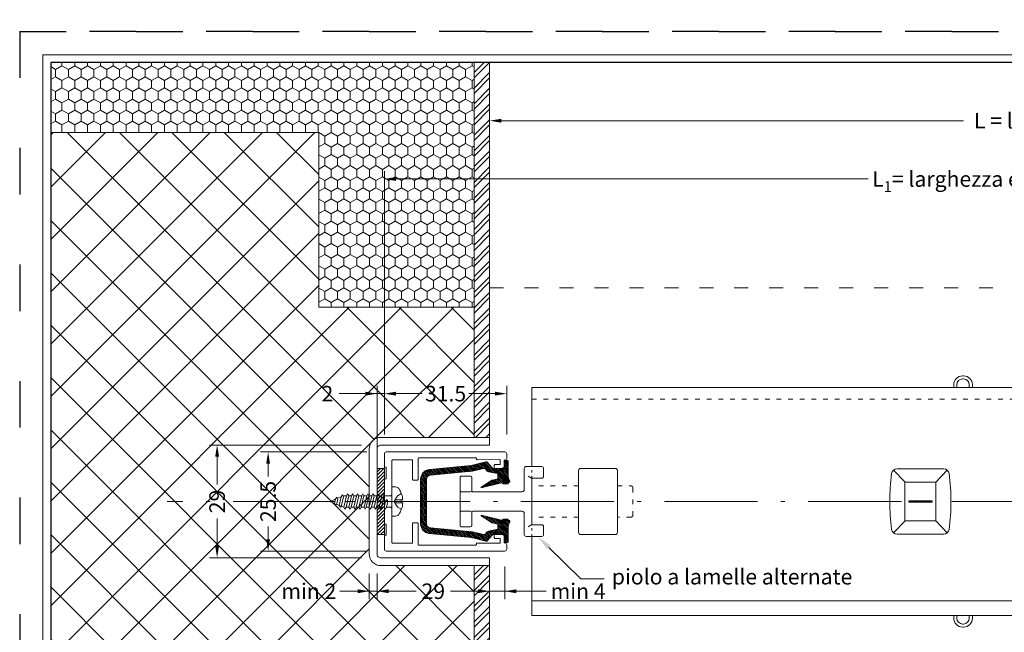
# Model space of a CAD drawing. Units: millimetres. Extents: x 0 to 2927, y 0 to 1560.
# Drawn here: x 520 to 774, y 1033 to 1191 of the extents above; entities that cross this region are included whole.
import ezdxf
from ezdxf import colors
from ezdxf.entities.mleader import LeaderData, LeaderLine
from ezdxf.math import Vec2, Vec3

# ---------------------------------------------------------------- set-up
doc = ezdxf.new("R2010")
doc.units = ezdxf.units.MM
for name, pattern in [('ACAD_ISO03W100', [30, 12, -18]), ('ACAD_ISO10W100', [18.5, 12, -3, 0.5, -3]), ('DASHDOT', [1, 0.5, -0.25, 0, -0.25]), ('HIDDEN', [2.930921, 1.953947, -0.976974])]:
    doc.linetypes.add(name, pattern=pattern)
for name, color, linetype, lineweight in [('_MSI-linee grosse', 4, 'Continuous', 25), ('_MSI-linee in vista', 30, 'Continuous', 15), ('_MSI-linee leggere', 2, 'Continuous', 9), ('_MSI-linee sez', 10, 'Continuous', 20), ('_MSI-linee trattegg', 253, 'ACAD_ISO03W100', 9), ('_MSI-quote e testi', 7, 'Continuous', 5), ('_MSI-viteria', 252, 'Continuous', 5)]:
    doc.layers.add(name, color=color, linetype=linetype, lineweight=lineweight)
doc.styles.get("Standard").update_dxf_attribs({"font": 'isocpeur.ttf'})
doc.dimstyles.new('MSI_1-1 [brake]', dxfattribs={"dimtxt": 4, "dimasz": 3, "dimexe": 2, "dimexo": 5, "dimgap": 2, "dimtad": 0, "dimdec": 1, "dimrnd": 0.5, "dimzin": 9, "dimdsep": 46, "dimtxsty": 'Standard', "dimblk2": 'NONE', "dimsah": 1, "dimcen": 2, "dimse2": 1, "dimclrd": 256, "dimclre": 256, "dimclrt": 256, "dimadec": 0, "dimazin": 0, "dimtfac": 1, "dimtdec": 1, "dimtmove": 1, "dimatfit": 3, "dimfxl": 1, "dimtolj": 1, "dimtzin": 0, "dimlwd": -1, "dimlwe": -1, "dimarcsym": 0})
doc.dimstyles.new('MSI_1-1 [OK]', dxfattribs={"dimtxt": 4, "dimasz": 3, "dimexe": 2, "dimexo": 5, "dimgap": 2, "dimtad": 0, "dimdec": 1, "dimrnd": 0.5, "dimzin": 9, "dimdsep": 46, "dimtxsty": 'Standard', "dimcen": 2, "dimclrd": 256, "dimclre": 256, "dimclrt": 256, "dimadec": 0, "dimazin": 0, "dimtfac": 1, "dimtdec": 1, "dimtmove": 1, "dimatfit": 3, "dimfxl": 1, "dimtolj": 1, "dimtzin": 0, "dimlwd": -1, "dimlwe": -1, "dimarcsym": 0})

# ---------------------------------------------------------------- blocks, each defined once
blk = doc.blocks.new('*D434')
at = {"layer": '_MSI-quote e testi', "transparency": 16777216}
for p, q in [((641, 1175), (641, 1163)), ((644, 1165), (763, 1165)), ((929.5, 1165), (813, 1165))]:
    blk.add_line(p, q, dxfattribs=at)
blk.add_solid([(644, 1165.5), (644, 1164.5), (641, 1165)], dxfattribs=at)
at = {"layer": 'Defpoints', "color": 0, "transparency": 16777216}
for p in [(641, 1180), (932, 1165), (932, 1096.34)]:
    blk.add_point(p, dxfattribs=at)
at = {"layer": '_MSI-quote e testi', "transparency": 16777216, "insert": (788, 1165), "char_height": 4, "attachment_point": 5}
blk.add_mtext('\\A1;L = larghezza foro', dxfattribs=at)
blk = doc.blocks.new('_None')
blk = doc.blocks.new('_MSI-spessore PAK 2mm-sec')
at = {"layer": '_MSI-linee leggere'}
h = blk.add_hatch(dxfattribs=at)
h.set_pattern_fill('ANSI31', color=253, scale=0.2)
h.set_pattern_definition([(45, (-3361.1036, -2706.2842), (-0.44901281, 0.44901281), [])])
h.paths.add_polyline_path([(1.9, -8.5), (0, -8.5), (0, 8.5), (1.9, 8.5)])
blk.add_lwpolyline([(1.9, -8.5), (0, -8.5), (0, 8.5), (1.9, 8.5)], close=True, dxfattribs=at)
blk = doc.blocks.new('*D339')
at = {"layer": '_MSI-quote e testi', "transparency": 16777216}
for p, q in [((644.9, 1050.3), (644.9, 1041.9)), ((641, 1047.5), (641, 1041.9)), ((638, 1043.9), (635, 1043.9)), ((644.9, 1043.9), (641, 1043.9)), ((644.9, 1043.9), (641, 1043.9)), ((655.57, 1043.9), (644.9, 1043.9)), ((647.9, 1043.9), (650.9, 1043.9))]:
    blk.add_line(p, q, dxfattribs=at)
for points in [[(638, 1044.4), (638, 1043.4), (641, 1043.9)], [(647.9, 1044.4), (647.9, 1043.4), (644.9, 1043.9)]]:
    blk.add_solid(points, dxfattribs=at)
at = {"layer": 'Defpoints', "color": 0, "transparency": 16777216}
for p in [(644.9, 1055.3), (641, 1052.5), (641, 1043.9)]:
    blk.add_point(p, dxfattribs=at)
at = {"layer": '_MSI-quote e testi', "transparency": 16777216, "insert": (663.77, 1043.9), "char_height": 4, "attachment_point": 5}
blk.add_mtext('\\A1;min 4', dxfattribs=at)
blk = doc.blocks.new('*D340')
at = {"layer": '_MSI-quote e testi', "transparency": 16777216}
for p, q in [((612, 1080.5), (612, 1096.75)), ((613.9, 1084.25), (613.9, 1096.75)), ((602.22, 1094.75), (612, 1094.75)), ((609, 1094.75), (606, 1094.75)), ((613.9, 1094.75), (612, 1094.75)), ((613.9, 1094.75), (612, 1094.75)), ((616.9, 1094.75), (619.9, 1094.75))]:
    blk.add_line(p, q, dxfattribs=at)
for points in [[(609, 1095.25), (609, 1094.25), (612, 1094.75)], [(616.9, 1095.25), (616.9, 1094.25), (613.9, 1094.75)]]:
    blk.add_solid(points, dxfattribs=at)
at = {"layer": 'Defpoints', "color": 0, "transparency": 16777216}
for p in [(612, 1094.75), (613.9, 1079.25), (612, 1075.5)]:
    blk.add_point(p, dxfattribs=at)
at = {"layer": '_MSI-quote e testi', "transparency": 16777216, "insert": (599.22, 1094.75), "char_height": 4, "attachment_point": 5}
blk.add_mtext('\\A1;2', dxfattribs=at)
blk = doc.blocks.new('*D341')
at = {"layer": '_MSI-quote e testi', "transparency": 16777216}
for p, q in [((612, 1048.5), (612, 1041.9)), ((641, 1047.5), (641, 1041.9)), ((615, 1043.9), (622.1, 1043.9)), ((638, 1043.9), (630.9, 1043.9))]:
    blk.add_line(p, q, dxfattribs=at)
for points in [[(615, 1044.4), (615, 1043.4), (612, 1043.9)], [(638, 1044.4), (638, 1043.4), (641, 1043.9)]]:
    blk.add_solid(points, dxfattribs=at)
at = {"layer": 'Defpoints', "color": 0, "transparency": 16777216}
for p in [(612, 1053.5), (641, 1052.5), (612, 1043.9)]:
    blk.add_point(p, dxfattribs=at)
at = {"layer": '_MSI-quote e testi', "transparency": 16777216, "insert": (626.5, 1043.9), "char_height": 4, "attachment_point": 5}
blk.add_mtext('\\A1;29', dxfattribs=at)
blk = doc.blocks.new('*D342')
at = {"layer": '_MSI-quote e testi', "transparency": 16777216}
for p, q in [((610, 1048.5), (610, 1041.9)), ((612, 1048.5), (612, 1041.9)), ((602.45, 1043.9), (610, 1043.9)), ((607, 1043.9), (604, 1043.9)), ((612, 1043.9), (610, 1043.9)), ((612, 1043.9), (610, 1043.9)), ((615, 1043.9), (618, 1043.9))]:
    blk.add_line(p, q, dxfattribs=at)
for points in [[(607, 1044.4), (607, 1043.4), (610, 1043.9)], [(615, 1044.4), (615, 1043.4), (612, 1043.9)]]:
    blk.add_solid(points, dxfattribs=at)
at = {"layer": 'Defpoints', "color": 0, "transparency": 16777216}
for p in [(610, 1053.5), (612, 1053.5), (610, 1043.9)]:
    blk.add_point(p, dxfattribs=at)
at = {"layer": '_MSI-quote e testi', "transparency": 16777216, "insert": (594.45, 1043.9), "char_height": 4, "attachment_point": 5}
blk.add_mtext('\\A1;min 2', dxfattribs=at)
blk = doc.blocks.new('*D343')
at = {"layer": '_MSI-quote e testi', "transparency": 16777216}
for p, q in [((608, 1081.5), (568.83, 1081.5)), ((570.83, 1078.5), (570.83, 1071.4)), ((570.83, 1055.5), (570.83, 1062.6)), ((608, 1052.5), (568.83, 1052.5))]:
    blk.add_line(p, q, dxfattribs=at)
for points in [[(570.33, 1078.5), (571.33, 1078.5), (570.83, 1081.5)], [(570.33, 1055.5), (571.33, 1055.5), (570.83, 1052.5)]]:
    blk.add_solid(points, dxfattribs=at)
at = {"layer": 'Defpoints', "color": 0, "transparency": 16777216}
for p in [(613, 1081.5), (570.83, 1052.5), (613, 1052.5)]:
    blk.add_point(p, dxfattribs=at)
at = {"layer": '_MSI-quote e testi', "transparency": 16777216, "insert": (570.83, 1067), "char_height": 4, "attachment_point": 5, "rotation": 90}
blk.add_mtext('\\A1;29', dxfattribs=at)
blk = doc.blocks.new('_VITE TCBIC 3.9x16-lato')
at = {"layer": '_MSI-viteria'}
blk.add_lwpolyline([(-2.8, 0.39), (-2.37, 0.39), (-2.37, -0.39), (-2.8, -0.39, 0.132293), (-1.75, -3.32, 0.244912), (-0.93, -3.75), (0, -3.75), (0, 3.75), (-0.93, 3.75, 0.244912), (-1.75, 3.32, 0.132293)], format="xyb", close=True, dxfattribs=at)
at = {"layer": '_MSI-viteria', "color": 7, "linetype": 'DASHDOT', "ltscale": 5}
blk.add_lwpolyline([(-5.8, 0), (19, 0)], dxfattribs=at)
at = {"layer": '_MSI-viteria', "color": 7, "linetype": 'HIDDEN', "ltscale": 2}
for points in [[(-2.47, 2.02), (-1.44, 1.43), (-0.55, 0), (-1.44, -1.43), (-2.47, -2.02)], [(-2.37, 0.39), (-0.79, 0.39)], [(-2.37, -0.39), (-0.79, -0.39)]]:
    blk.add_lwpolyline(points, dxfattribs=at)
at = {"layer": '_MSI-viteria'}
for points in [[(0, 1.95, 0.414214), (0.5, 1.45), (2.02, 1.45)], [(0, -1.95, -0.414214), (0.5, -1.45), (1.41, -1.45)]]:
    blk.add_lwpolyline(points, format="xyb", dxfattribs=at)
for points in [[(1.7, -1.95), (1.99, -1.45), (1.64, 0), (1.27, 0.5), (1.07, 0), (1.41, -1.45)], [(3.29, -1.45), (2.6, 1.45), (2.31, 1.95), (2.02, 1.45), (2.71, -1.45), (3, -1.95)], [(4.59, -1.45), (3.9, 1.45), (3.61, 1.95), (3.32, 1.45), (4.01, -1.45), (4.3, -1.95)], [(5.89, -1.45), (5.2, 1.45), (4.91, 1.95), (4.62, 1.45), (5.31, -1.45), (5.6, -1.95)], [(7.19, -1.45), (6.5, 1.45), (6.21, 1.95), (5.92, 1.45), (6.61, -1.45), (6.9, -1.95)], [(8.49, -1.45), (7.8, 1.45), (7.51, 1.95), (7.22, 1.45), (7.91, -1.45), (8.2, -1.95)], [(9.79, -1.45), (9.1, 1.45), (8.81, 1.95), (8.52, 1.45), (9.21, -1.45), (9.5, -1.95)], [(11.09, -1.45), (10.4, 1.45), (10.11, 1.95), (9.82, 1.45), (10.51, -1.45), (10.8, -1.95)], [(12.39, -1.45), (11.7, 1.45), (11.41, 1.95), (11.12, 1.45), (11.81, -1.45), (12.1, -1.95)], [(13.58, -1), (13.06, 1.22), (12.77, 1.72), (12.48, 1.22), (13, -1), (13.29, -1.5)], [(14.77, -0.51), (14.5, 0.62), (14.21, 1.12), (13.92, 0.62), (14.19, -0.51), (14.48, -1.01)]]:
    blk.add_lwpolyline(points, close=True, dxfattribs=at)
for points in [[(2.6, 1.45), (3.32, 1.45)], [(3.9, 1.45), (4.62, 1.45)], [(5.2, 1.45), (5.92, 1.45)], [(6.5, 1.45), (7.22, 1.45)], [(7.8, 1.45), (8.52, 1.45)], [(9.1, 1.45), (9.82, 1.45)], [(10.4, 1.45), (11.12, 1.45)], [(11.7, 1.45), (12.5, 1.45)], [(12.59, 1.41), (12.5, 1.45)], [(14.03, 0.82), (13.06, 1.22)], [(14.77, -0.51), (16, 0), (14.5, 0.62)], [(1.99, -1.45), (2.71, -1.45)], [(3.29, -1.45), (4.01, -1.45)], [(4.59, -1.45), (5.31, -1.45)], [(5.89, -1.45), (6.61, -1.45)], [(7.19, -1.45), (7.91, -1.45)], [(8.49, -1.45), (9.21, -1.45)], [(9.79, -1.45), (10.51, -1.45)], [(11.09, -1.45), (11.81, -1.45)], [(12.39, -1.45), (12.5, -1.45)], [(12.5, -1.45), (13.12, -1.19)], [(13.58, -1), (14.3, -0.7)]]:
    blk.add_lwpolyline(points, dxfattribs=at)
blk = doc.blocks.new('*D344')
at = {"layer": '_MSI-quote e testi', "transparency": 16777216}
for p, q in [((609.4, 1079.75), (581.96, 1079.75)), ((583.96, 1076.75), (583.96, 1073.4)), ((583.96, 1057.25), (583.96, 1060.6)), ((609.4, 1054.25), (581.96, 1054.25))]:
    blk.add_line(p, q, dxfattribs=at)
for points in [[(583.46, 1076.75), (584.46, 1076.75), (583.96, 1079.75)], [(583.46, 1057.25), (584.46, 1057.25), (583.96, 1054.25)]]:
    blk.add_solid(points, dxfattribs=at)
at = {"layer": 'Defpoints', "color": 0, "transparency": 16777216}
for p in [(614.4, 1079.75), (583.96, 1054.25), (614.4, 1054.25)]:
    blk.add_point(p, dxfattribs=at)
at = {"layer": '_MSI-quote e testi', "transparency": 16777216, "insert": (583.96, 1067), "char_height": 4, "attachment_point": 5, "rotation": 90}
blk.add_mtext('\\A1;25.5', dxfattribs=at)
blk = doc.blocks.new('_MSI-guida PAK autop 25.5x31.5-sec H')
at = {"layer": '_MSI-linee leggere'}
h = blk.add_hatch(dxfattribs=at)
h.set_pattern_fill('ANSI31', color=253, scale=0.1, angle=-90, style=0)
h.set_pattern_definition([(315, (-4796.21772, 3995.44304), (0.224506403, 0.224506403), [])])
edge = h.paths.add_edge_path()
edge.add_line((28.13, -8.47), (30.3, -8.47))
edge.add_arc((30.3, -8.98), 0.501, 0.0001, 90.0001, ccw=False)
edge.add_line((30.8, -8.98), (30.8, -10.23))
edge.add_arc((31.1, -10.23), 0.301, 180.0001, 270.0001)
edge.add_line((31.1, -10.53), (31.6, -10.53))
edge.add_arc((31.6, -10.23), 0.301, 269.9999, 359.9999)
edge.add_line((31.9, -10.23), (31.9, -6.2))
edge.add_arc((32.4, -6.2), 0.501, 154.8574, 179.9998, ccw=False)
edge.add_line((31.95, -5.98), (32.32, -5.2))
edge.add_arc((32.14, -5.11), 0.201, -25.1424, 64.8576)
edge.add_line((32.22, -4.93), (31.9, -4.78))
edge.add_line((31.9, -4.78), (31.9, -4.71))
edge.add_arc((31.7, -4.71), 0.201, 0.0001, 90.0001)
edge.add_line((31.7, -4.51), (30.69, -4.51))
edge.add_arc((30.69, -4.71), 0.201, 90.0001, 140.1945)
edge.add_line((30.54, -4.59), (30.38, -4.78))
edge.add_arc((30.23, -4.65), 0.201, -104.136, -39.8055, ccw=False)
edge.add_line((30.18, -4.84), (24.88, -3.51))
edge.add_line((24.88, -3.51), (24.88, -3.66))
edge.add_line((24.88, -3.66), (27.55, -5.38))
edge.add_arc((28.1, -4.53), 1, 237.2648, 255.864)
edge.add_line((27.85, -5.51), (29.21, -5.85))
edge.add_line((29.21, -5.85), (29.21, -7.16))
edge.add_line((29.21, -7.16), (26.78, -7.64))
edge.add_arc((26.87, -8.13), 0.501, 101.0739, 140.1945)
edge.add_line((26.49, -7.81), (26.04, -8.35))
edge.add_arc((25.65, -8.03), 0.501, -104.1361, -39.8056, ccw=False)
edge.add_line((25.53, -8.51), (22.67, -7.79))
edge.add_arc((22.55, -8.28), 0.501, 75.8638, 84.5399)
edge.add_line((22.59, -7.78), (11.75, -6.74))
edge.add_arc((11.85, -5.74), 1, 180, 264.54, ccw=False)
edge.add_line((10.84, -5.74), (10.84, 5.74))
edge.add_arc((11.85, 5.74), 1, 95.46, 180, ccw=False)
edge.add_line((11.75, 6.74), (22.59, 7.78))
edge.add_arc((22.55, 8.28), 0.501, -84.5401, -75.8641)
edge.add_line((22.67, 7.79), (25.53, 8.51))
edge.add_arc((25.65, 8.03), 0.501, 39.8055, 104.136, ccw=False)
edge.add_line((26.04, 8.35), (26.49, 7.81))
edge.add_arc((26.87, 8.13), 0.501, 219.8056, 258.9262)
edge.add_line((26.78, 7.64), (29.21, 7.16))
edge.add_line((29.21, 7.16), (29.21, 5.85))
edge.add_line((29.21, 5.85), (27.85, 5.51))
edge.add_arc((28.1, 4.53), 1, 104.136, 122.7352)
edge.add_line((27.55, 5.38), (24.88, 3.66))
edge.add_line((24.88, 3.66), (24.88, 3.51))
edge.add_line((24.88, 3.51), (30.18, 4.84))
edge.add_arc((30.23, 4.65), 0.201, 39.8055, 104.136, ccw=False)
edge.add_line((30.38, 4.78), (30.54, 4.58))
edge.add_arc((30.69, 4.71), 0.201, 219.8055, 269.9999)
edge.add_line((30.69, 4.51), (31.7, 4.51))
edge.add_arc((31.7, 4.71), 0.201, 269.9999, 359.9999)
edge.add_line((31.9, 4.71), (31.9, 4.78))
edge.add_line((31.9, 4.78), (32.22, 4.93))
edge.add_arc((32.14, 5.11), 0.201, -64.8576, 25.1424)
edge.add_line((32.32, 5.2), (31.95, 5.98))
edge.add_arc((32.4, 6.19), 0.501, 180.0002, 205.1426, ccw=False)
edge.add_line((31.9, 6.19), (31.9, 10.23))
edge.add_arc((31.6, 10.23), 0.301, 0.0001, 90.0001)
edge.add_line((31.6, 10.53), (31.1, 10.53))
edge.add_arc((31.1, 10.23), 0.301, 89.9999, 179.9999)
edge.add_line((30.8, 10.23), (30.8, 8.98))
edge.add_arc((30.3, 8.98), 0.501, -90.0001, -0.0001, ccw=False)
edge.add_line((30.3, 8.47), (28.13, 8.47))
edge.add_arc((28.13, 8.98), 0.501, 219.8055, 269.9999, ccw=False)
edge.add_line((27.74, 8.65), (26.59, 10.04))
edge.add_arc((26.2, 9.72), 0.501, 39.8056, 104.1361)
edge.add_line((26.08, 10.2), (22.41, 9.28))
edge.add_arc((22.29, 9.76), 0.501, -84.5398, -75.8637, ccw=False)
edge.add_line((22.34, 9.26), (11.61, 8.24))
edge.add_arc((11.85, 5.74), 2.51, 95.46, 180)
edge.add_line((9.34, 5.74), (9.34, -5.74))
edge.add_arc((11.85, -5.74), 2.51, 180, 264.54)
edge.add_line((11.61, -8.24), (22.34, -9.27))
edge.add_arc((22.29, -9.77), 0.501, 75.8639, 84.54, ccw=False)
edge.add_line((22.41, -9.28), (26.08, -10.2))
edge.add_arc((26.2, -9.72), 0.501, 255.864, 320.1945)
edge.add_line((26.59, -10.04), (27.74, -8.66))
edge.add_arc((28.13, -8.98), 0.501, 90, 140.1945, ccw=False)
at = {"layer": '_MSI-linee leggere', "color": 7}
blk.add_lwpolyline([(29.6, 10.8, -0.419361), (29.8, 10.6), (29.8, 9.7, -0.414214), (29.6, 9.5), (28.5, 9.5, 0.414214), (28.3, 9.3), (28.3, 8.2, 0.414214), (28.5, 8), (30.3, 8, 0.414214), (30.8, 8.5), (30.8, 10.45, -0.414214), (31, 10.65, 0.414214), (31.5, 11.15), (31.5, 12.25, 0.414214), (31, 12.75), (0.5, 12.75, 0.414214), (0, 12.25), (0, 9, 0.513478), (0.25, 8.79, -0.487928), (0.5, 8.6), (0.5, 6.05, -0.414214), (0.3, 5.85), (0.2, 5.85, 0.414214), (0, 5.65), (0, 0.3), (0.3, 0), (0, -0.3), (0, -5.6, 0.513478), (0.25, -5.81, -0.487928), (0.5, -6), (0.5, -8.5, -0.414214), (0.3, -8.7), (0.2, -8.7, 0.414214), (0, -8.9), (0, -12.25, 0.414214), (0.5, -12.75), (31, -12.75, 0.414214), (31.5, -12.25), (31.5, -11.15, 0.414214), (31, -10.65, -0.414214), (30.8, -10.45), (30.8, -8.5, 0.414214), (30.3, -8), (28.5, -8, 0.414214), (28.3, -8.2), (28.3, -9.3, 0.414214), (28.5, -9.5), (29.6, -9.5, -0.414214), (29.8, -9.7), (29.8, -10.55, -0.414214), (29.6, -10.75), (23.9, -10.75, 0.513478), (23.69, -11, -0.487928), (23.5, -11.25), (8.9, -11.25, -0.414214), (8.7, -11.05), (8.7, -5.7, 0.414214), (8.5, -5.5), (7.45, -5.5, 0.414214), (7.25, -5.7), (7.25, -10.55, -0.414214), (7.05, -10.75), (2.15, -10.75, -0.414214), (1.95, -10.55), (1.95, 10.55, -0.414214), (2.15, 10.75), (7.05, 10.75, -0.414214), (7.25, 10.55), (7.25, 5.7, 0.414214), (7.45, 5.5), (8.5, 5.5, 0.414214), (8.7, 5.7), (8.7, 11.05, -0.414214), (8.9, 11.25), (23.5, 11.25, -0.414214), (23.7, 11.05), (23.7, 10.95, 0.419361), (23.9, 10.75)], format="xyb", close=True, dxfattribs=at)
at = {"layer": '_MSI-linee leggere', "color": 252}
blk.add_lwpolyline([(28.13, -8.47), (30.3, -8.47, -0.414214), (30.8, -8.98), (30.8, -10.23, 0.414214), (31.1, -10.53), (31.6, -10.53, 0.414214), (31.9, -10.23), (31.9, -6.2, -0.110147), (31.95, -5.98), (32.32, -5.2, 0.414214), (32.22, -4.93), (31.9, -4.78), (31.9, -4.71, 0.414214), (31.7, -4.51), (30.69, -4.51, 0.222585), (30.54, -4.59), (30.38, -4.78, -0.288307), (30.18, -4.84), (24.88, -3.51), (24.88, -3.66), (27.55, -5.38, 0.081333), (27.85, -5.51), (29.21, -5.85), (29.21, -7.16), (26.78, -7.64, 0.172373), (26.49, -7.81), (26.04, -8.35, -0.288307), (25.53, -8.51), (22.67, -7.79, 0.037875), (22.59, -7.78), (11.75, -6.74, -0.38657), (10.84, -5.74), (10.84, 5.74, -0.38657), (11.75, 6.74), (22.59, 7.78, 0.037875), (22.67, 7.79), (25.53, 8.51, -0.288307), (26.04, 8.35), (26.49, 7.81, 0.172373), (26.78, 7.64), (29.21, 7.16), (29.21, 5.85), (27.85, 5.51, 0.081333), (27.55, 5.38), (24.88, 3.66), (24.88, 3.51), (30.18, 4.84, -0.288307), (30.38, 4.78), (30.54, 4.58, 0.222585), (30.69, 4.51), (31.7, 4.51, 0.414214), (31.9, 4.71), (31.9, 4.78), (32.22, 4.93, 0.414214), (32.32, 5.2), (31.95, 5.98, -0.110147), (31.9, 6.19), (31.9, 10.23, 0.414214), (31.6, 10.53), (31.1, 10.53, 0.414214), (30.8, 10.23), (30.8, 8.98, -0.414214), (30.3, 8.47), (28.13, 8.47, -0.222585), (27.74, 8.65), (26.59, 10.04, 0.288307), (26.08, 10.2), (22.41, 9.28, -0.037875), (22.34, 9.26), (11.61, 8.24, 0.38657), (9.34, 5.74), (9.34, -5.74, 0.38657), (11.61, -8.24), (22.34, -9.27, -0.037875), (22.41, -9.28), (26.08, -10.2, 0.288307), (26.59, -10.04), (27.74, -8.66, -0.222585)], format="xyb", close=True, dxfattribs=at)
blk = doc.blocks.new('*D435')
at = {"layer": '_MSI-quote e testi', "transparency": 16777216}
for p, q in [((613.9, 1084.25), (613.9, 1096.75)), ((645.4, 1084.25), (645.4, 1096.75)), ((616.9, 1094.75), (623.65, 1094.75)), ((642.4, 1094.75), (635.65, 1094.75))]:
    blk.add_line(p, q, dxfattribs=at)
for points in [[(616.9, 1095.25), (616.9, 1094.25), (613.9, 1094.75)], [(642.4, 1095.25), (642.4, 1094.25), (645.4, 1094.75)]]:
    blk.add_solid(points, dxfattribs=at)
at = {"layer": 'Defpoints', "color": 0, "transparency": 16777216}
for p in [(645.4, 1094.75), (613.9, 1079.25), (645.4, 1079.25)]:
    blk.add_point(p, dxfattribs=at)
at = {"layer": '_MSI-quote e testi', "transparency": 16777216, "insert": (629.65, 1094.75), "char_height": 4, "attachment_point": 5}
blk.add_mtext('\\A1;31.5', dxfattribs=at)
blk = doc.blocks.new('*D382')
at = {"layer": '_MSI-quote e testi', "transparency": 16777216}
for p, q in [((613.9, 1084.25), (613.9, 1152)), ((616.9, 1150), (738.49, 1150)), ((929.5, 1150), (810.41, 1150))]:
    blk.add_line(p, q, dxfattribs=at)
blk.add_solid([(616.9, 1150.5), (616.9, 1149.5), (613.9, 1150)], dxfattribs=at)
at = {"layer": 'Defpoints', "color": 0, "transparency": 16777216}
for p in [(932, 1150), (932, 1096.34), (613.9, 1079.25)]:
    blk.add_point(p, dxfattribs=at)
at = {"layer": '_MSI-quote e testi', "transparency": 16777216, "insert": (774.45, 1150), "char_height": 4, "attachment_point": 5}
blk.add_mtext('\\A1;L{\\H0.7x;\\S^ 1;\\H1.42858x;= larghezza esterno guide}', dxfattribs=at)
blk = doc.blocks.new('_MSI-piolo PAK58+82-sec H')
at = {"layer": '_MSI-linee leggere', "color": 252}
for points in [[(-40.5, -8), (-40.5, 8, -0.414214), (-40, 8.5), (-31, 8.5, -0.414214), (-30.5, 8), (-30.5, -8, -0.414213), (-31, -8.5), (-40, -8.5, -0.414214)], [(-18.5, -6), (-18.5, 6), (-21, 6, -0.41408), (-21.5, 6.5), (-21.5, 8.5, -0.414214), (-21, 9), (-17, 9, -0.414214), (-16.5, 8.5), (-16.5, 3, 0.414214), (-16, 2.5), (-3.3, 2.5, 0.414212), (-3, 2.8), (-3, 6.2, -0.414213), (-2.7, 6.5), (-0.3, 6.5, -0.414213), (0, 6.2), (0, -6.2, -0.414214), (-0.3, -6.5), (-2.7, -6.5, -0.41421), (-3, -6.2), (-3, -2.8, 0.414214), (-3.3, -2.5), (-16, -2.5, 0.414214), (-16.5, -3), (-16.5, -8.5, -0.414214), (-17, -9), (-21, -9, -0.413849), (-21.5, -8.5), (-21.5, -6.5, -0.414214), (-21, -6)]]:
    blk.add_lwpolyline(points, format="xyb", close=True, dxfattribs=at)
for points in [[(-18.5, 6), (-18.37, 6), (-17.5, 6.5)], [(-18.5, -6), (-18.37, -6), (-17.5, -6.5)]]:
    blk.add_lwpolyline(points, dxfattribs=at)
for points in [[(-3, 2.8), (-3, 2.75, 0.414207), (-2.7, 2.45), (-0.3, 2.45, 0.414214), (0, 2.75)], [(-3, -2.8), (-3, -2.75, -0.414207), (-2.7, -2.45), (-0.3, -2.45, -0.414214), (0, -2.75)]]:
    blk.add_lwpolyline(points, format="xyb", dxfattribs=at)
at = {"layer": '_MSI-linee trattegg', "ltscale": 0.1}
blk.add_lwpolyline([(-40.5, -4), (-44, -4, -0.414214), (-44.5, -3.5), (-44.5, 3.5, -0.414213), (-44, 4), (-40.5, 4)], format="xyb", dxfattribs=at)
for points in [[(-30.5, 4), (-18.5, 4)], [(-30.5, -4), (-18.5, -4)]]:
    blk.add_lwpolyline(points, dxfattribs=at)
blk = doc.blocks.new('_MSI-lamella PAK58-sec2 H')
at = {"layer": '_MSI-linee leggere'}
h = blk.add_hatch(dxfattribs=at)
h.set_pattern_fill('ANSI31', color=253, scale=0.1)
h.set_pattern_definition([(45, (-35, 5e-11), (-0.2245064, 0.2245064), [])])
h.paths.add_polyline_path([(103, -0.17), (97, -0.17), (97, 0.18), (103, 0.18)])
at = {"layer": '_MSI-linee leggere', "color": 253, "linetype": 'Continuous'}
for points in [[(113.4, 29.34), (113.4, 30.04, 0.411581), (111.12, 32.34, 0.004505), (110.88, 32.34, 0.411583), (108.6, 30.04), (108.6, 29.34)], [(112.6, 29.34), (112.6, 30.04, 0.411582), (111.11, 31.54, 0.004496), (110.89, 31.54, 0.411572), (109.4, 30.04), (109.4, 29.34)], [(113.4, -29.34), (113.4, -30.04, -0.411581), (111.12, -32.34, -0.004505), (110.88, -32.34, -0.411583), (108.6, -30.04), (108.6, -29.34)], [(112.6, -29.34), (112.6, -30.04, -0.411582), (111.11, -31.54, -0.004496), (110.89, -31.54, -0.411572), (109.4, -30.04), (109.4, -29.34)]]:
    blk.add_lwpolyline(points, format="xyb", dxfattribs=at)
at = {"layer": '_MSI-linee leggere', "color": 6, "linetype": 'Continuous'}
for points in [[(0, 9), (0, 29.34), (250, 29.34)], [(0, -6), (0, 6)], [(250, -29.34), (0, -29.34), (0, -9)]]:
    blk.add_lwpolyline(points, dxfattribs=at)
at = {"layer": '_MSI-linee leggere', "color": 252}
blk.add_lwpolyline([(107.38, 7.17, 0.372825), (106, 8.37), (100, 8.37), (94, 8.37, 0.372825), (92.61, 7.17, 0.068658), (92.61, -7.18, 0.372825), (94, -8.38), (100, -8.38), (106, -8.38, 0.372825), (107.38, -7.18, 0.068658)], format="xyb", close=True, dxfattribs=at)
for points in [[(96.06, 4.94), (93.08, 8.04)], [(103.94, 4.94), (106.92, 8.04)], [(96.06, -4.94), (93.08, -8.04)], [(103.94, -4.94), (106.92, -8.04)]]:
    blk.add_lwpolyline(points, dxfattribs=at)
at = {"layer": '_MSI-linee leggere', "color": 6}
blk.add_lwpolyline([(103.8, -5), (96.2, -5, -0.414214), (96, -4.8), (96, 4.8, -0.414214), (96.2, 5), (103.8, 5, -0.414214), (104, 4.8), (104, -4.8, -0.414214)], format="xyb", close=True, dxfattribs=at)
at = {"layer": '_MSI-linee leggere', "color": 253, "linetype": 'Continuous'}
blk.add_lwpolyline([(0, -25.57), (250, -25.57)], dxfattribs=at)
at = {"layer": '_MSI-linee sez'}
blk.add_lwpolyline([(103, -0.17), (97, -0.17), (97, 0.18), (103, 0.18)], close=True, dxfattribs=at)
at = {"layer": '_MSI-linee trattegg', "ltscale": 0.1}
blk.add_lwpolyline([(0, 26.37), (250, 26.37)], dxfattribs=at)
at = {"layer": '_MSI-linee trattegg', "ltscale": 0.05}
for points in [[(0, 6), (0, 9)], [(0, -9), (0, -6)]]:
    blk.add_lwpolyline(points, dxfattribs=at)
at = {"layer": '_MSI-linee leggere', "rotation": 180}
blk.add_blockref('_MSI-piolo PAK58+82-sec H', (-18.5, 0), dxfattribs=at)

msp = doc.modelspace()

# ---------------------------------------------------------------- hatches: boundary and pattern name
at = {"layer": '_MSI-linee leggere'}
h = msp.add_hatch(dxfattribs=at)
h.set_pattern_fill('HONEY', color=253, scale=0.6, angle=-90)
h.set_pattern_definition([(270, (-6224.9618, 2344.0605), (1.6497784, -2.8575), [1.905, -3.81]), (30, (-6224.9618, 2344.0605), (1.6497784, 2.8575), [1.905, -3.81]), (330, (-6224.9618, 2344.0605), (3.2995568, -6e-09), [-3.81, 1.905])])
h.paths.add_polyline_path([(637, 1180), (528, 1180), (528, 1162), (597, 1162), (597, 1117), (637, 1117)])
h = msp.add_hatch(dxfattribs=at)
h.set_pattern_fill('ANSI32', color=253, scale=0.3)
h.set_pattern_definition([(45, (-6224.9618, 1844.0605), (-2.0205576, 2.0205576), []), (45, (-6223.6147, 1844.0605), (-2.0205576, 2.0205576), [])])
edge = h.paths.add_edge_path()
edge.add_line((641, 1050.5), (637, 1050.5))
edge.add_line((637, 1050.5), (637.01, 1016.51))
edge.add_line((637.01, 1016.51), (638.58, 1014.94))
edge.add_arc((638.36, 1014.72), 0.305, -20.9536, 44.7659, ccw=False)
edge.add_arc((638.74, 1014.6), 0.101, 172.1671, 256.1596)
edge.add_line((638.72, 1014.5), (641, 1014.5))
edge.add_line((641, 1014.5), (641, 1050.5))
h.paths.add_polyline_path([(637, 1083.5), (641, 1083.5), (641, 1180), (637, 1180)])
h = msp.add_hatch(dxfattribs=at)
h.set_pattern_fill('ANSI37', color=254, scale=3)
h.set_pattern_definition([(45, (-6224.962, 1844.06), (-6.735192, 6.735192), []), (135, (-6224.962, 1844.06), (-6.735192, -6.735192), [])])
edge = h.paths.add_edge_path()
edge.add_line((637.01, 1050.5), (612.5, 1050.5))
edge.add_arc((613.09, 1053.53), 3.09, 180.5826, 259.0285, ccw=False)
edge.add_line((610, 1053.5), (610, 1080.5))
edge.add_arc((613.1, 1080.46), 3.1, 101.15, 179.2388, ccw=False)
edge.add_line((612.5, 1083.5), (637, 1083.5))
edge.add_line((637, 1083.5), (637, 1117))
edge.add_line((637, 1117), (597, 1117))
edge.add_line((597, 1117), (597, 1162))
edge.add_line((597, 1162), (528, 1162))
edge.add_line((528, 1162), (528, 961))
edge.add_line((528, 961), (578, 961))
edge.add_line((578, 961), (578, 967.46))
edge.add_line((578, 967.46), (572, 967.46))
edge.add_arc((572.01, 968.46), 1, 180.0004, 269.9943, ccw=False)
edge.add_line((571.01, 968.46), (571.01, 973.15))
edge.add_line((571.01, 973.15), (562, 980.89))
edge.add_line((562, 980.89), (562.01, 989.5))
edge.add_arc((563.01, 989.5), 1, 0, 179.9936, ccw=False)
edge.add_line((564.01, 989.5), (564.01, 987.75))
edge.add_line((564.01, 987.75), (569.01, 987.75))
edge.add_line((569.01, 987.75), (569.01, 1013.5))
edge.add_line((569.01, 1013.5), (564, 1013.5))
edge.add_line((564, 1013.5), (564, 1011.5))
edge.add_arc((563, 1011.5), 1, -180, 0, ccw=False)
edge.add_line((562, 1011.5), (562, 1021.5))
edge.add_arc((562.5, 1021.5), 0.5, 90, 180, ccw=False)
edge.add_line((562.5, 1022), (605.63, 1022))
edge.add_arc((605.63, 1021.1), 0.9, 45, 90, ccw=False)
edge.add_line((606.26, 1021.74), (608.91, 1019.09))
edge.add_arc((609.12, 1019.3), 0.3, 225, 270)
edge.add_line((609.12, 1019), (619.65, 1019))
edge.add_arc((619.65, 1019.1), 0.1, 270, 405.1211)
edge.add_line((619.72, 1019.17), (617.42, 1021.46))
edge.add_arc((617.64, 1021.67), 0.3, 90, 225.1211, ccw=False)
edge.add_line((617.64, 1021.97), (619.67, 1021.97))
edge.add_arc((619.67, 1021.67), 0.3, 45, 89.4308, ccw=False)
edge.add_line((619.88, 1021.89), (622.76, 1019))
edge.add_line((622.76, 1019), (630.76, 1019))
edge.add_arc((630.76, 1019.1), 0.1, 270, 405)
edge.add_line((630.83, 1019.17), (628.51, 1021.49))
edge.add_arc((628.72, 1021.7), 0.3, 90, 225, ccw=False)
edge.add_line((628.72, 1022), (631.38, 1022))
edge.add_arc((631.38, 1021.7), 0.3, 45.0507, 90, ccw=False)
edge.add_line((631.59, 1021.91), (637.01, 1016.51))
edge.add_line((637.01, 1016.51), (637.01, 1050.5))

# ---------------------------------------------------------------- linework, layer by layer
at = {"layer": '_MSI-linee grosse'}
msp.add_lwpolyline([(528, 1180), (528, 899), (932, 899), (932, 1180)], close=True, dxfattribs=at)
at = {"layer": '_MSI-linee in vista'}
for points in [[(637, 1180), (637, 1117), (597, 1117), (597, 1162), (528, 1162)], [(637, 1117), (637, 1083.5)], [(637, 1016.51), (637, 1050.5)]]:
    msp.add_lwpolyline(points, dxfattribs=at)
msp.add_lwpolyline([(641, 1052.5), (641, 1050.5), (613, 1050.5, -0.414214), (610, 1053.5), (610, 1080.5, -0.414214), (613, 1083.5), (641, 1083.5), (641, 1081.5), (613, 1081.5, 0.414214), (612, 1080.5), (612, 1053.5, 0.414214), (613, 1052.5)], format="xyb", close=True, dxfattribs=at)
at = {"layer": '_MSI-linee leggere', "color": 252, "linetype": 'ACAD_ISO10W100', "ltscale": 2}
msp.add_lwpolyline([(932, 1067), (558, 1067)], dxfattribs=at)
at = {"layer": '_MSI-linee sez'}
for points in [[(641, 1083.5), (641, 1180)], [(528, 946), (588, 946), (588, 1012), (641, 1012), (641, 1050.5)]]:
    msp.add_lwpolyline(points, dxfattribs=at)
at = {"layer": '_MSI-linee trattegg', "ltscale": 0.3}
msp.add_lwpolyline([(641, 1122), (932, 1122)], dxfattribs=at)
at = {"layer": '_MSI-quote e testi'}
msp.add_lwpolyline([(526, 1182), (526, 897), (934, 897), (934, 1182)], close=True, dxfattribs=at)
at = {"layer": 'Defpoints', "linetype": 'ACAD_ISO03W100'}
for points in [[(520, 1485), (520, 1188), (940, 1188), (940, 1485)], [(520, 1188), (520, 891), (940, 891), (940, 1188)]]:
    msp.add_lwpolyline(points, close=True, dxfattribs=at)

# ---------------------------------------------------------------- block references
at = {"layer": '_MSI-linee leggere', "color": 6}
msp.add_blockref('_MSI-lamella PAK58-sec2 H', (651.9, 1067), dxfattribs=at)
at = {"layer": '_MSI-linee leggere', "color": 5}
msp.add_blockref('_MSI-guida PAK autop 25.5x31.5-sec H', (613.9, 1067), dxfattribs=at)
at = {"layer": '_MSI-linee leggere'}
msp.add_blockref('_MSI-spessore PAK 2mm-sec', (612, 1067), dxfattribs=at)
at = {"layer": '_MSI-viteria', "xscale": -1}
msp.add_blockref('_VITE TCBIC 3.9x16-lato', (615.85, 1067), dxfattribs=at)

# ---------------------------------------------------------------- dimensions: what is measured, and where the dimension line sits
at = {"layer": '_MSI-quote e testi'}
for base, p1, text, picture, middle in [((932, 1165), (641, 1180), 'L = larghezza foro', '*D434', (788, 1165)), ((932, 1150), (613.9, 1079.25), 'L{\\H0.7x;\\S^ 1;\\H1.42858x;= larghezza esterno guide}', '*D382', (774.45, 1150))]:
    dim = msp.add_linear_dim(base=base, p1=p1, p2=(932, 1096.34), text=text, dimstyle='MSI_1-1 [brake]', dxfattribs=at)
    dim.commit()
    dim.dimension.update_dxf_attribs({"geometry": picture, "text_midpoint": middle})
dim = msp.add_linear_dim(base=(612, 1094.75), p1=(613.9, 1079.25), p2=(612, 1075.5), dimstyle='MSI_1-1 [OK]', dxfattribs=at)
dim.commit()
dim.dimension.update_dxf_attribs({"geometry": '*D340', "text_midpoint": (599.22, 1094.88), "dimtype": 160})
for base, p1, p2, picture, middle in [((645.4, 1094.75), (613.9, 1079.25), (645.4, 1079.25), '*D435', (629.65, 1094.75)), ((612, 1043.9), (641, 1052.5), (612, 1053.5), '*D341', (626.5, 1043.9))]:
    dim = msp.add_linear_dim(base=base, p1=p1, p2=p2, dimstyle='MSI_1-1 [OK]', dxfattribs=at)
    dim.commit()
    dim.dimension.update_dxf_attribs({"geometry": picture, "text_midpoint": middle})
for base, p1, p2, picture, middle in [((570.83, 1052.5), (613, 1081.5), (613, 1052.5), '*D343', (570.83, 1067)), ((583.96, 1054.25), (614.4, 1079.75), (614.4, 1054.25), '*D344', (583.96, 1067))]:
    dim = msp.add_linear_dim(base=base, p1=p1, p2=p2, angle=90, dimstyle='MSI_1-1 [OK]', dxfattribs=at)
    dim.commit()
    dim.dimension.update_dxf_attribs({"geometry": picture, "text_midpoint": middle})
for base, p1, p2, picture, middle in [((641, 1043.9), (644.9, 1055.3), (641, 1052.5), '*D339', (663.77, 1043.9)), ((610, 1043.9), (612, 1053.5), (610, 1053.5), '*D342', (594.45, 1043.9))]:
    dim = msp.add_linear_dim(base=base, p1=p1, p2=p2, text='min <>', dimstyle='MSI_1-1 [OK]', dxfattribs=at)
    dim.commit()
    dim.dimension.update_dxf_attribs({"geometry": picture, "text_midpoint": middle, "dimtype": 160})

# ---------------------------------------------------------------- leaders
ml = msp.add_multileader_mtext('Standard', dxfattribs=at)
ml.set_content('piolo a lamelle alternate', color=256)
ml.set_leader_properties(color=256, linetype='ByLayer', lineweight=-1)
ml.build(insert=Vec2(0, 0))
ml.multileader.update_dxf_attribs({"dogleg_length": 6})
ctx = ml.context
ctx.base_point, ctx.plane_origin = Vec3(670.47, 1047.1), Vec3(661.81, 1065.91)
notes = []
notes.append((ctx, [(0, (1, 1, 0), (664.47, 1047.1), (1, 0), 6, [(0, [(653.4, 1058)], 0, [])])]))
ctx.mtext.insert, ctx.mtext.width, ctx.mtext.flow_direction = Vec3(672.47, 1049.64), 70.0777, 5
for ctx, leaders in notes:
    for number, flags, end, landing, length, lines in leaders:
        leader = LeaderData()
        leader.index, (leader.has_last_leader_line, leader.has_dogleg_vector, leader.attachment_direction) = number, flags
        leader.last_leader_point, leader.dogleg_vector, leader.dogleg_length = Vec3(end), Vec3(landing), length
        for number, points, colour, breaks in lines:
            line = LeaderLine()
            line.index, line.vertices, line.color, line.breaks = number, Vec3.list(points), colors.encode_raw_color(colour), breaks
            leader.lines.append(line)
        ctx.leaders.append(leader)

doc.saveas('drawing.dxf')
